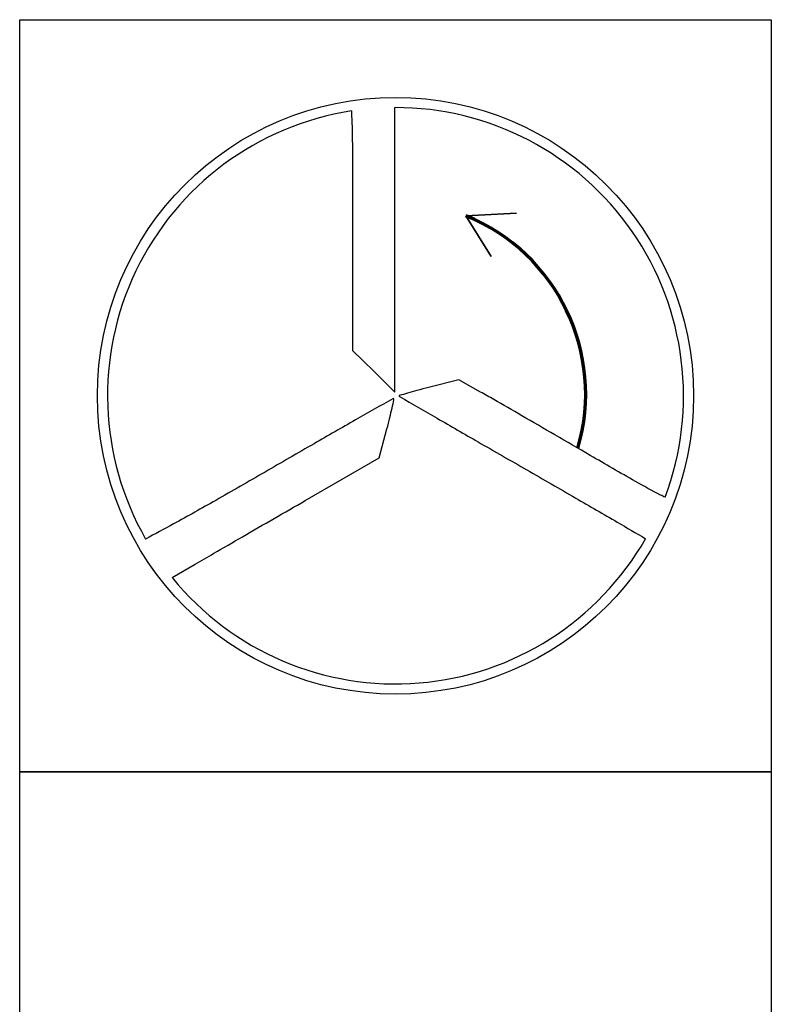
# Model space of a CAD drawing. Units: millimetres. Extents: x -196 to 398, y -196 to 225.
# Drawn here: x -171 to -159, y 87 to 103 of the extents above; entities that cross this region are included whole.
import ezdxf
from ezdxf.enums import TextEntityAlignment as Align

# ---------------------------------------------------------------- set-up
doc = ezdxf.new("R2010")
doc.units = ezdxf.units.MM
doc.layers.get('0').update_dxf_attribs({"linetype": 'CONTINUOUS'})
doc.layers.add('AM_0', color=7, linetype='CONTINUOUS')
doc.layers.add('AM_6', color=2, linetype='CONTINUOUS')
doc.styles.get("Standard").update_dxf_attribs({"font": 'ISOCP.SHX'})

# ---------------------------------------------------------------- blocks, each defined once
blk = doc.blocks.new('P_CUTTING3')
for points in [[(-0.704, 4.544, -0.00287), (-0.699, 4.421, -0.008328), (-0.687, 3.872, -0.001233), (-0.684, 2.763), (-0.684, 0.724), (-0.347, 0.39), (-0.01, 0.056), (-0.01, 2.457), (-0.01, 4.598)], [(4.303, -1.619, -0.003357), (4.233, -1.584, -0.011864), (3.829, -1.367, -0.002289), (3.109, -0.952, 0.000329), (2.546, -0.625, 0.000395), (2.015, -0.318, 0.000338), (1.568, -0.06, 0.002626), (1.359, 0.059), (1.013, 0.253), (0.528, 0.132, 0.003595), (0.343, 0.084, 0.006211), (0.19, 0.041, 0.001814), (0.061, 0.003, 0.5702), (0.059, -0.006, 0.063294), (0.073, -0.017, 0.000022), (0.664, -0.358, 0.000375), (1.321, -0.737, 0.000228), (2.098, -1.183, -0.000679), (2.877, -1.632, -0.001085), (3.541, -2.017, -0.000148), (3.992, -2.281, -0.059974)], [(-3.567, -2.901), (-3.199, -2.688, -0.000493), (-2.9, -2.514, -0.00015), (-2.445, -2.251, -0.00015), (-1.936, -1.957, -0.000164), (-1.441, -1.672), (-0.259, -0.992), (-0.136, -0.528, 0.003557), (-0.091, -0.349, 0.005734), (-0.055, -0.196, 0.001521), (-0.025, -0.063, 0.255242), (-0.029, -0.049, 0.337576), (-0.043, -0.047, 0.000076), (-0.639, -0.386, 0.001347), (-1.3, -0.765, 0.00081), (-2.083, -1.217, -0.002402), (-2.87, -1.669, -0.003882), (-3.544, -2.045, -0.000581), (-3.989, -2.287, -0.21941)]]:
    blk.add_lwpolyline(points, format="xyb")
at = {"linetype": 'Continuous'}
blk.add_circle((0, 0), 4.76, dxfattribs=at)
for start, end in [(339.3783, 90.1202), (98.8082, 209.8311), (219.1251, 330.2614)]:
    blk.add_arc((0, 0), 4.598, start, end, dxfattribs=at)
blk = doc.blocks.new('*U42')
at = {"layer": 'AM_6', "lineweight": 35}
for p, q in [((7.93, -27.085), (7.125, -27.127)), ((7.125, -27.127), (7.526, -27.778))]:
    blk.add_line(p, q, dxfattribs=at)
at = {"layer": 'AM_6'}
blk.add_lwpolyline([(0, -24), (12, -24), (12, -36), (0, -36)], close=True, dxfattribs=at)
at = {"layer": 'AM_6', "lineweight": 70}
blk.add_arc((5.958, -29.975), 3.078, 343.7305, 67.72, dxfattribs=at)
at = {"layer": 'AM_6'}
blk.add_blockref('P_CUTTING3', (6, -30), dxfattribs=at)
blk = doc.blocks.new('*U29')
at = {"layer": 'AM_6'}
blk.add_lwpolyline([(0, -36), (12, -36), (12, -48), (0, -48)], close=True, dxfattribs=at)
blk = doc.blocks.new('PICTO_INFO_STD_DRILL_PUBLIC')
at = {"layer": 'AM_6'}
for name in ['*U42', '*U29']:
    blk.add_blockref(name, (0, 24), dxfattribs=at)
for tag, p in [('TYPE_CUTTINGNUMBER', (15, -6)), ('FLUTES', (15, -18)), ('COATING', (15, -30)), ('COOLANT', (15, -42)), ('ENTRYSITUATION', (15, -54)), ('EXITSITUATION', (15, -66))]:
    blk.add_attdef(tag, text='', height=3.5, dxfattribs=at).set_placement(p, align=Align.MIDDLE_LEFT)

msp = doc.modelspace()

# ---------------------------------------------------------------- block references
at = {"layer": 'AM_0'}
msp.add_blockref('PICTO_INFO_STD_DRILL_PUBLIC', (-171, 103), dxfattribs=at)

doc.saveas('drawing.dxf')
